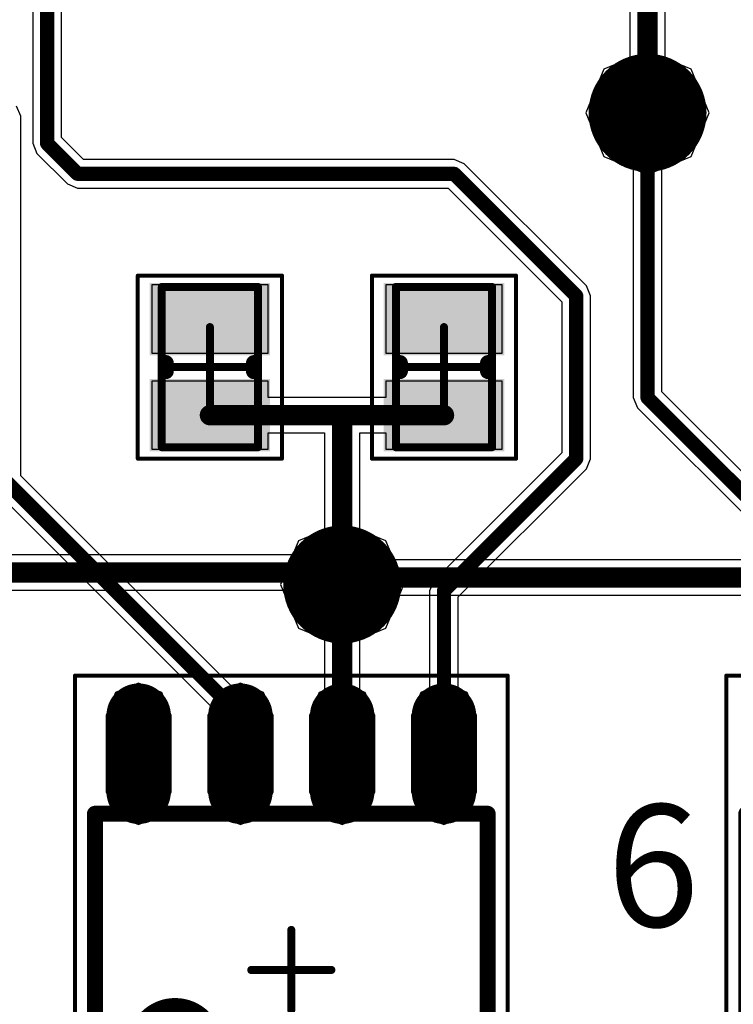
# Model space of a CAD drawing. Units: millimetres. Extents: x 67 to 176, y 11 to 117.
# Drawn here: x 153 to 162, y 90 to 102 of the extents above; entities that cross this region are included whole.
import ezdxf

# ---------------------------------------------------------------- set-up
doc = ezdxf.new("R2010")
doc.units = ezdxf.units.MM
for name, color, linetype in [('BottomLayer', 5, 'Continuous'), ('BottomSolder', 6, 'Continuous'), ('Mechanical13', 56, 'Continuous'), ('Mechanical15', 56, 'Continuous'), ('MultiLayer', 9, 'Continuous'), ('TopLayer', 1, 'Continuous'), ('TopOverlay', 2, 'Continuous'), ('TopPaste', 8, 'Continuous'), ('TopSolder', 216, 'Continuous'), ('ViaHoleLayer', 16, 'Continuous')]:
    doc.layers.add(name, color=color, linetype=linetype)

# ---------------------------------------------------------------- blocks, each defined once
blk = doc.blocks.new('C___2P__SM127P600_8N_49')
at = {"layer": 'Mechanical13', "const_width": 0.1}
for points in [[(-1, 0.6), (-1, -0.6)], [(-1, 0.6), (1, 0.6)], [(1, 0.6), (1, -0.6)], [(-1, -0.6), (1, -0.6)]]:
    blk.add_lwpolyline(points, dxfattribs=at)
at = {"layer": 'Mechanical13', "const_width": 0.05}
for points in [[(-1.025, 0.6, 1), (-0.975, 0.6, 1)], [(-1.025, 0.6, 1), (-0.975, 0.6, 1)], [(0.975, 0.6, 1), (1.025, 0.6, 1)], [(0.975, 0.6, 1), (1.025, 0.6, 1)], [(-1.025, -0.6, 1), (-0.975, -0.6, 1)], [(-1.025, -0.6, 1), (-0.975, -0.6, 1)], [(0.975, -0.6, 1), (1.025, -0.6, 1)], [(0.975, -0.6, 1), (1.025, -0.6, 1)]]:
    blk.add_lwpolyline(points, format="xyb", close=True, dxfattribs=at)
at = {"layer": 'Mechanical15'}
for points, const_width in [([(-1.143, 0.9), (-1.143, -0.9)], 0.05), ([(-1.143, 0.9), (1.143, 0.9)], 0.05), ([(1.143, 0.9), (1.143, -0.9)], 0.05), ([(0, 0.5), (0, -0.5)], 0.1), ([(-0.5, 0), (0.5, 0)], 0.1), ([(-1.143, -0.9), (1.143, -0.9)], 0.05)]:
    blk.add_lwpolyline(points, dxfattribs=dict(at, const_width=const_width))
for points, const_width in [([(-1.155, 0.9, 1), (-1.131, 0.9, 1)], 0.025), ([(-1.155, 0.9, 1), (-1.131, 0.9, 1)], 0.025), ([(1.131, 0.9, 1), (1.155, 0.9, 1)], 0.025), ([(1.131, 0.9, 1), (1.155, 0.9, 1)], 0.025), ([(-0.025, 0.5, 1), (0.025, 0.5, 1)], 0.05), ([(-0.525, 0, 1), (-0.475, 0, 1)], 0.05), ([(0.475, 0, 1), (0.525, 0, 1)], 0.05), ([(-0.025, -0.5, 1), (0.025, -0.5, 1)], 0.05), ([(-1.155, -0.9, 1), (-1.131, -0.9, 1)], 0.025), ([(-1.155, -0.9, 1), (-1.131, -0.9, 1)], 0.025), ([(1.131, -0.9, 1), (1.155, -0.9, 1)], 0.025), ([(1.131, -0.9, 1), (1.155, -0.9, 1)], 0.025)]:
    blk.add_lwpolyline(points, format="xyb", close=True, dxfattribs=dict(at, const_width=const_width))
at = {"layer": 'TopLayer'}
for points in [[(-0.25, -0.65), (-0.25, 0.65), (-0.95, -0.65), (-0.95, 0.65)], [(0.95, -0.65), (0.95, 0.65), (0.25, -0.65), (0.25, 0.65)]]:
    blk.add_solid(points, dxfattribs=at)
at = {"layer": 'TopOverlay', "const_width": 0.2}
for points in [[(-0.05, 0.55), (0.05, 0.55)], [(-0.05, -0.55), (0.05, -0.55)]]:
    blk.add_lwpolyline(points, dxfattribs=at)
at = {"layer": 'TopOverlay', "const_width": 0.1}
for points in [[(-0.1, 0.55, 1), (0, 0.55, 1)], [(0, 0.55, 1), (0.1, 0.55, 1)], [(-0.1, -0.55, 1), (0, -0.55, 1)], [(0, -0.55, 1), (0.1, -0.55, 1)]]:
    blk.add_lwpolyline(points, format="xyb", close=True, dxfattribs=at)
at = {"layer": 'TopPaste'}
for points in [[(-0.25, -0.65), (-0.25, 0.65), (-0.95, -0.65), (-0.95, 0.65)], [(0.95, -0.65), (0.95, 0.65), (0.25, -0.65), (0.25, 0.65)]]:
    blk.add_solid(points, dxfattribs=at)
at = {"layer": 'TopSolder'}
for points in [[(-0.148, -0.752), (-0.148, 0.752), (-1.052, -0.752), (-1.052, 0.752)], [(1.052, -0.752), (1.052, 0.752), (0.148, -0.752), (0.148, 0.752)]]:
    blk.add_solid(points, dxfattribs=at)
blk = doc.blocks.new('C___2P__SM127P600_8N_50')
at = {"layer": 'Mechanical13', "const_width": 0.1}
for points in [[(-1, 0.6), (-1, -0.6)], [(-1, 0.6), (1, 0.6)], [(1, 0.6), (1, -0.6)], [(-1, -0.6), (1, -0.6)]]:
    blk.add_lwpolyline(points, dxfattribs=at)
at = {"layer": 'Mechanical13', "const_width": 0.05}
for points in [[(-1.025, 0.6, 1), (-0.975, 0.6, 1)], [(-1.025, 0.6, 1), (-0.975, 0.6, 1)], [(0.975, 0.6, 1), (1.025, 0.6, 1)], [(0.975, 0.6, 1), (1.025, 0.6, 1)], [(-1.025, -0.6, 1), (-0.975, -0.6, 1)], [(-1.025, -0.6, 1), (-0.975, -0.6, 1)], [(0.975, -0.6, 1), (1.025, -0.6, 1)], [(0.975, -0.6, 1), (1.025, -0.6, 1)]]:
    blk.add_lwpolyline(points, format="xyb", close=True, dxfattribs=at)
at = {"layer": 'Mechanical15'}
for points, const_width in [([(-1.143, 0.9), (-1.143, -0.9)], 0.05), ([(-1.143, 0.9), (1.143, 0.9)], 0.05), ([(1.143, 0.9), (1.143, -0.9)], 0.05), ([(0, 0.5), (0, -0.5)], 0.1), ([(-0.5, 0), (0.5, 0)], 0.1), ([(-1.143, -0.9), (1.143, -0.9)], 0.05)]:
    blk.add_lwpolyline(points, dxfattribs=dict(at, const_width=const_width))
for points, const_width in [([(-1.155, 0.9, 1), (-1.131, 0.9, 1)], 0.025), ([(-1.155, 0.9, 1), (-1.131, 0.9, 1)], 0.025), ([(1.131, 0.9, 1), (1.155, 0.9, 1)], 0.025), ([(1.131, 0.9, 1), (1.155, 0.9, 1)], 0.025), ([(-0.025, 0.5, 1), (0.025, 0.5, 1)], 0.05), ([(-0.525, 0, 1), (-0.475, 0, 1)], 0.05), ([(0.475, 0, 1), (0.525, 0, 1)], 0.05), ([(-0.025, -0.5, 1), (0.025, -0.5, 1)], 0.05), ([(-1.155, -0.9, 1), (-1.131, -0.9, 1)], 0.025), ([(-1.155, -0.9, 1), (-1.131, -0.9, 1)], 0.025), ([(1.131, -0.9, 1), (1.155, -0.9, 1)], 0.025), ([(1.131, -0.9, 1), (1.155, -0.9, 1)], 0.025)]:
    blk.add_lwpolyline(points, format="xyb", close=True, dxfattribs=dict(at, const_width=const_width))
at = {"layer": 'TopLayer'}
for points in [[(-0.25, -0.65), (-0.25, 0.65), (-0.95, -0.65), (-0.95, 0.65)], [(0.95, -0.65), (0.95, 0.65), (0.25, -0.65), (0.25, 0.65)]]:
    blk.add_solid(points, dxfattribs=at)
at = {"layer": 'TopOverlay', "const_width": 0.2}
for points in [[(-0.05, 0.55), (0.05, 0.55)], [(-0.05, -0.55), (0.05, -0.55)]]:
    blk.add_lwpolyline(points, dxfattribs=at)
at = {"layer": 'TopOverlay', "const_width": 0.1}
for points in [[(-0.1, 0.55, 1), (0, 0.55, 1)], [(0, 0.55, 1), (0.1, 0.55, 1)], [(-0.1, -0.55, 1), (0, -0.55, 1)], [(0, -0.55, 1), (0.1, -0.55, 1)]]:
    blk.add_lwpolyline(points, format="xyb", close=True, dxfattribs=at)
at = {"layer": 'TopPaste'}
for points in [[(-0.25, -0.65), (-0.25, 0.65), (-0.95, -0.65), (-0.95, 0.65)], [(0.95, -0.65), (0.95, 0.65), (0.25, -0.65), (0.25, 0.65)]]:
    blk.add_solid(points, dxfattribs=at)
at = {"layer": 'TopSolder'}
for points in [[(-0.148, -0.752), (-0.148, 0.752), (-1.052, -0.752), (-1.052, 0.752)], [(1.052, -0.752), (1.052, 0.752), (0.148, -0.752), (0.148, 0.752)]]:
    blk.add_solid(points, dxfattribs=at)
blk = doc.blocks.new('TC4428_72')
at = {"layer": 'Mechanical13', "const_width": 0.1}
for points in [[(-1.95, 2.45), (1.95, 2.45)], [(-1.95, 2.45), (-1.95, -2.45)], [(1.95, 2.45), (1.95, -2.45)], [(-1.95, -2.45), (1.95, -2.45)]]:
    blk.add_lwpolyline(points, dxfattribs=at)
at = {"layer": 'Mechanical13'}
for points, const_width in [([(-1.975, 2.45, 1), (-1.925, 2.45, 1)], 0.05), ([(-1.975, 2.45, 1), (-1.925, 2.45, 1)], 0.05), ([(1.925, 2.45, 1), (1.975, 2.45, 1)], 0.05), ([(1.925, 2.45, 1), (1.975, 2.45, 1)], 0.05), ([(-0.55, 1.55, 1), (-1.55, 1.55, 1)], 0.1), ([(-1.575, 1.55, 1), (-1.525, 1.55, 1)], 0.05), ([(-0.575, 1.55, 1), (-0.525, 1.55, 1)], 0.05), ([(-1.975, -2.45, 1), (-1.925, -2.45, 1)], 0.05), ([(-1.975, -2.45, 1), (-1.925, -2.45, 1)], 0.05), ([(1.925, -2.45, 1), (1.975, -2.45, 1)], 0.05), ([(1.925, -2.45, 1), (1.975, -2.45, 1)], 0.05)]:
    blk.add_lwpolyline(points, format="xyb", close=True, dxfattribs=dict(at, const_width=const_width))
at = {"layer": 'Mechanical15'}
for points, const_width in [([(-3.675, 2.7), (3.675, 2.7)], 0.05), ([(-3.675, 2.7), (-3.675, -2.7)], 0.05), ([(3.675, 2.7), (3.675, -2.7)], 0.05), ([(0, 0.5), (0, -0.5)], 0.1), ([(-0.5, 0), (0.5, 0)], 0.1), ([(-3.675, -2.7), (3.675, -2.7)], 0.05)]:
    blk.add_lwpolyline(points, dxfattribs=dict(at, const_width=const_width))
for points, const_width in [([(-3.687, 2.7, 1), (-3.662, 2.7, 1)], 0.025), ([(-3.687, 2.7, 1), (-3.662, 2.7, 1)], 0.025), ([(3.663, 2.7, 1), (3.688, 2.7, 1)], 0.025), ([(3.663, 2.7, 1), (3.688, 2.7, 1)], 0.025), ([(-0.025, 0.5, 1), (0.025, 0.5, 1)], 0.05), ([(-0.525, 0, 1), (-0.475, 0, 1)], 0.05), ([(0.475, 0, 1), (0.525, 0, 1)], 0.05), ([(-0.025, -0.5, 1), (0.025, -0.5, 1)], 0.05), ([(-3.687, -2.7, 1), (-3.662, -2.7, 1)], 0.025), ([(-3.687, -2.7, 1), (-3.662, -2.7, 1)], 0.025), ([(3.663, -2.7, 1), (3.688, -2.7, 1)], 0.025), ([(3.663, -2.7, 1), (3.688, -2.7, 1)], 0.025)]:
    blk.add_lwpolyline(points, format="xyb", close=True, dxfattribs=dict(at, const_width=const_width))
at = {"layer": 'TopLayer', "const_width": 0.6}
for points in [[(-3.175, 1.905), (-2.225, 1.905)], [(2.225, 1.905), (3.175, 1.905)], [(-3.175, 0.635), (-2.225, 0.635)], [(2.225, 0.635), (3.175, 0.635)], [(-3.175, -0.635), (-2.225, -0.635)], [(2.225, -0.635), (3.175, -0.635)], [(-3.175, -1.905), (-2.225, -1.905)], [(2.225, -1.905), (3.175, -1.905)]]:
    blk.add_lwpolyline(points, dxfattribs=at)
at = {"layer": 'TopLayer', "const_width": 0.3}
for points in [[(-3.325, 1.905, 1), (-3.025, 1.905, 1)], [(-2.375, 1.905, 1), (-2.075, 1.905, 1)], [(2.075, 1.905, 1), (2.375, 1.905, 1)], [(3.025, 1.905, 1), (3.325, 1.905, 1)], [(-3.325, 0.635, 1), (-3.025, 0.635, 1)], [(-2.375, 0.635, 1), (-2.075, 0.635, 1)], [(2.075, 0.635, 1), (2.375, 0.635, 1)], [(3.025, 0.635, 1), (3.325, 0.635, 1)], [(-3.325, -0.635, 1), (-3.025, -0.635, 1)], [(-2.375, -0.635, 1), (-2.075, -0.635, 1)], [(2.075, -0.635, 1), (2.375, -0.635, 1)], [(3.025, -0.635, 1), (3.325, -0.635, 1)], [(-3.325, -1.905, 1), (-3.025, -1.905, 1)], [(-2.375, -1.905, 1), (-2.075, -1.905, 1)], [(2.075, -1.905, 1), (2.375, -1.905, 1)], [(3.025, -1.905, 1), (3.325, -1.905, 1)]]:
    blk.add_lwpolyline(points, format="xyb", close=True, dxfattribs=at)
at = {"layer": 'TopOverlay'}
for points, const_width in [([(-2.575, 2.755, 1), (-2.825, 2.755, 1)], 0.25), ([(-2.887, 2.755, 1), (-2.763, 2.755, 1)], 0.125), ([(-2.637, 2.755, 1), (-2.512, 2.755, 1)], 0.125), ([(-2, 2.45, 1), (-1.9, 2.45, 1)], 0.1), ([(-2, 2.45, 1), (-1.9, 2.45, 1)], 0.1), ([(1.9, 2.45, 1), (2, 2.45, 1)], 0.1), ([(1.9, 2.45, 1), (2, 2.45, 1)], 0.1), ([(-0.65, 1.45, 1), (-1.25, 1.45, 1)], 0.6), ([(-1.4, 1.45, 1), (-1.1, 1.45, 1)], 0.3), ([(-0.8, 1.45, 1), (-0.5, 1.45, 1)], 0.3), ([(-2, -2.45, 1), (-1.9, -2.45, 1)], 0.1), ([(-2, -2.45, 1), (-1.9, -2.45, 1)], 0.1), ([(1.9, -2.45, 1), (2, -2.45, 1)], 0.1), ([(1.9, -2.45, 1), (2, -2.45, 1)], 0.1)]:
    blk.add_lwpolyline(points, format="xyb", close=True, dxfattribs=dict(at, const_width=const_width))
at = {"layer": 'TopOverlay', "const_width": 0.2}
for points in [[(-1.95, 2.45), (1.95, 2.45)], [(-1.95, 2.45), (-1.95, -2.45)], [(1.95, 2.45), (1.95, -2.45)], [(-1.95, -2.45), (1.95, -2.45)]]:
    blk.add_lwpolyline(points, dxfattribs=at)
at = {"layer": 'TopPaste', "const_width": 0.6}
for points in [[(-3.175, 1.905), (-2.225, 1.905)], [(2.225, 1.905), (3.175, 1.905)], [(-3.175, 0.635), (-2.225, 0.635)], [(2.225, 0.635), (3.175, 0.635)], [(-3.175, -0.635), (-2.225, -0.635)], [(2.225, -0.635), (3.175, -0.635)], [(-3.175, -1.905), (-2.225, -1.905)], [(2.225, -1.905), (3.175, -1.905)]]:
    blk.add_lwpolyline(points, dxfattribs=at)
at = {"layer": 'TopPaste', "const_width": 0.3}
for points in [[(-3.325, 1.905, 1), (-3.025, 1.905, 1)], [(-2.375, 1.905, 1), (-2.075, 1.905, 1)], [(2.075, 1.905, 1), (2.375, 1.905, 1)], [(3.025, 1.905, 1), (3.325, 1.905, 1)], [(-3.325, 0.635, 1), (-3.025, 0.635, 1)], [(-2.375, 0.635, 1), (-2.075, 0.635, 1)], [(2.075, 0.635, 1), (2.375, 0.635, 1)], [(3.025, 0.635, 1), (3.325, 0.635, 1)], [(-3.325, -0.635, 1), (-3.025, -0.635, 1)], [(-2.375, -0.635, 1), (-2.075, -0.635, 1)], [(2.075, -0.635, 1), (2.375, -0.635, 1)], [(3.025, -0.635, 1), (3.325, -0.635, 1)], [(-3.325, -1.905, 1), (-3.025, -1.905, 1)], [(-2.375, -1.905, 1), (-2.075, -1.905, 1)], [(2.075, -1.905, 1), (2.375, -1.905, 1)], [(3.025, -1.905, 1), (3.325, -1.905, 1)]]:
    blk.add_lwpolyline(points, format="xyb", close=True, dxfattribs=at)
at = {"layer": 'TopSolder', "const_width": 0.803}
for points in [[(-3.175, 1.905), (-2.225, 1.905)], [(2.225, 1.905), (3.175, 1.905)], [(-3.175, 0.635), (-2.225, 0.635)], [(2.225, 0.635), (3.175, 0.635)], [(-3.175, -0.635), (-2.225, -0.635)], [(2.225, -0.635), (3.175, -0.635)], [(-3.175, -1.905), (-2.225, -1.905)], [(2.225, -1.905), (3.175, -1.905)]]:
    blk.add_lwpolyline(points, dxfattribs=at)
at = {"layer": 'TopSolder', "const_width": 0.402}
for points in [[(-3.376, 1.905, 1), (-2.974, 1.905, 1)], [(-2.426, 1.905, 1), (-2.024, 1.905, 1)], [(2.024, 1.905, 1), (2.426, 1.905, 1)], [(2.974, 1.905, 1), (3.376, 1.905, 1)], [(-3.376, 0.635, 1), (-2.974, 0.635, 1)], [(-2.426, 0.635, 1), (-2.024, 0.635, 1)], [(2.024, 0.635, 1), (2.426, 0.635, 1)], [(2.974, 0.635, 1), (3.376, 0.635, 1)], [(-3.376, -0.635, 1), (-2.974, -0.635, 1)], [(-2.426, -0.635, 1), (-2.024, -0.635, 1)], [(2.024, -0.635, 1), (2.426, -0.635, 1)], [(2.974, -0.635, 1), (3.376, -0.635, 1)], [(-3.376, -1.905, 1), (-2.974, -1.905, 1)], [(-2.426, -1.905, 1), (-2.024, -1.905, 1)], [(2.024, -1.905, 1), (2.426, -1.905, 1)], [(2.974, -1.905, 1), (3.376, -1.905, 1)]]:
    blk.add_lwpolyline(points, format="xyb", close=True, dxfattribs=at)
blk = doc.blocks.new('TC4428_75')
at = {"layer": 'Mechanical13', "const_width": 0.1}
for points in [[(-1.95, 2.45), (1.95, 2.45)], [(-1.95, 2.45), (-1.95, -2.45)], [(1.95, 2.45), (1.95, -2.45)], [(-1.95, -2.45), (1.95, -2.45)]]:
    blk.add_lwpolyline(points, dxfattribs=at)
at = {"layer": 'Mechanical13'}
for points, const_width in [([(-1.975, 2.45, 1), (-1.925, 2.45, 1)], 0.05), ([(-1.975, 2.45, 1), (-1.925, 2.45, 1)], 0.05), ([(1.925, 2.45, 1), (1.975, 2.45, 1)], 0.05), ([(1.925, 2.45, 1), (1.975, 2.45, 1)], 0.05), ([(-0.55, 1.55, 1), (-1.55, 1.55, 1)], 0.1), ([(-1.575, 1.55, 1), (-1.525, 1.55, 1)], 0.05), ([(-0.575, 1.55, 1), (-0.525, 1.55, 1)], 0.05), ([(-1.975, -2.45, 1), (-1.925, -2.45, 1)], 0.05), ([(-1.975, -2.45, 1), (-1.925, -2.45, 1)], 0.05), ([(1.925, -2.45, 1), (1.975, -2.45, 1)], 0.05), ([(1.925, -2.45, 1), (1.975, -2.45, 1)], 0.05)]:
    blk.add_lwpolyline(points, format="xyb", close=True, dxfattribs=dict(at, const_width=const_width))
at = {"layer": 'Mechanical15'}
for points, const_width in [([(-3.675, 2.7), (3.675, 2.7)], 0.05), ([(-3.675, 2.7), (-3.675, -2.7)], 0.05), ([(3.675, 2.7), (3.675, -2.7)], 0.05), ([(0, 0.5), (0, -0.5)], 0.1), ([(-0.5, 0), (0.5, 0)], 0.1), ([(-3.675, -2.7), (3.675, -2.7)], 0.05)]:
    blk.add_lwpolyline(points, dxfattribs=dict(at, const_width=const_width))
for points, const_width in [([(-3.687, 2.7, 1), (-3.662, 2.7, 1)], 0.025), ([(-3.687, 2.7, 1), (-3.662, 2.7, 1)], 0.025), ([(3.663, 2.7, 1), (3.688, 2.7, 1)], 0.025), ([(3.663, 2.7, 1), (3.688, 2.7, 1)], 0.025), ([(-0.025, 0.5, 1), (0.025, 0.5, 1)], 0.05), ([(-0.525, 0, 1), (-0.475, 0, 1)], 0.05), ([(0.475, 0, 1), (0.525, 0, 1)], 0.05), ([(-0.025, -0.5, 1), (0.025, -0.5, 1)], 0.05), ([(-3.687, -2.7, 1), (-3.662, -2.7, 1)], 0.025), ([(-3.687, -2.7, 1), (-3.662, -2.7, 1)], 0.025), ([(3.663, -2.7, 1), (3.688, -2.7, 1)], 0.025), ([(3.663, -2.7, 1), (3.688, -2.7, 1)], 0.025)]:
    blk.add_lwpolyline(points, format="xyb", close=True, dxfattribs=dict(at, const_width=const_width))
at = {"layer": 'TopLayer', "const_width": 0.6}
for points in [[(-3.175, 1.905), (-2.225, 1.905)], [(2.225, 1.905), (3.175, 1.905)], [(-3.175, 0.635), (-2.225, 0.635)], [(2.225, 0.635), (3.175, 0.635)], [(-3.175, -0.635), (-2.225, -0.635)], [(2.225, -0.635), (3.175, -0.635)], [(-3.175, -1.905), (-2.225, -1.905)], [(2.225, -1.905), (3.175, -1.905)]]:
    blk.add_lwpolyline(points, dxfattribs=at)
at = {"layer": 'TopLayer', "const_width": 0.3}
for points in [[(-3.325, 1.905, 1), (-3.025, 1.905, 1)], [(-2.375, 1.905, 1), (-2.075, 1.905, 1)], [(2.075, 1.905, 1), (2.375, 1.905, 1)], [(3.025, 1.905, 1), (3.325, 1.905, 1)], [(-3.325, 0.635, 1), (-3.025, 0.635, 1)], [(-2.375, 0.635, 1), (-2.075, 0.635, 1)], [(2.075, 0.635, 1), (2.375, 0.635, 1)], [(3.025, 0.635, 1), (3.325, 0.635, 1)], [(-3.325, -0.635, 1), (-3.025, -0.635, 1)], [(-2.375, -0.635, 1), (-2.075, -0.635, 1)], [(2.075, -0.635, 1), (2.375, -0.635, 1)], [(3.025, -0.635, 1), (3.325, -0.635, 1)], [(-3.325, -1.905, 1), (-3.025, -1.905, 1)], [(-2.375, -1.905, 1), (-2.075, -1.905, 1)], [(2.075, -1.905, 1), (2.375, -1.905, 1)], [(3.025, -1.905, 1), (3.325, -1.905, 1)]]:
    blk.add_lwpolyline(points, format="xyb", close=True, dxfattribs=at)
at = {"layer": 'TopOverlay'}
for points, const_width in [([(-2.575, 2.755, 1), (-2.825, 2.755, 1)], 0.25), ([(-2.887, 2.755, 1), (-2.763, 2.755, 1)], 0.125), ([(-2.637, 2.755, 1), (-2.512, 2.755, 1)], 0.125), ([(-2, 2.45, 1), (-1.9, 2.45, 1)], 0.1), ([(-2, 2.45, 1), (-1.9, 2.45, 1)], 0.1), ([(1.9, 2.45, 1), (2, 2.45, 1)], 0.1), ([(1.9, 2.45, 1), (2, 2.45, 1)], 0.1), ([(-0.65, 1.45, 1), (-1.25, 1.45, 1)], 0.6), ([(-1.4, 1.45, 1), (-1.1, 1.45, 1)], 0.3), ([(-0.8, 1.45, 1), (-0.5, 1.45, 1)], 0.3), ([(-2, -2.45, 1), (-1.9, -2.45, 1)], 0.1), ([(-2, -2.45, 1), (-1.9, -2.45, 1)], 0.1), ([(1.9, -2.45, 1), (2, -2.45, 1)], 0.1), ([(1.9, -2.45, 1), (2, -2.45, 1)], 0.1)]:
    blk.add_lwpolyline(points, format="xyb", close=True, dxfattribs=dict(at, const_width=const_width))
at = {"layer": 'TopOverlay', "const_width": 0.2}
for points in [[(-1.95, 2.45), (1.95, 2.45)], [(-1.95, 2.45), (-1.95, -2.45)], [(1.95, 2.45), (1.95, -2.45)], [(-1.95, -2.45), (1.95, -2.45)]]:
    blk.add_lwpolyline(points, dxfattribs=at)
at = {"layer": 'TopPaste', "const_width": 0.6}
for points in [[(-3.175, 1.905), (-2.225, 1.905)], [(2.225, 1.905), (3.175, 1.905)], [(-3.175, 0.635), (-2.225, 0.635)], [(2.225, 0.635), (3.175, 0.635)], [(-3.175, -0.635), (-2.225, -0.635)], [(2.225, -0.635), (3.175, -0.635)], [(-3.175, -1.905), (-2.225, -1.905)], [(2.225, -1.905), (3.175, -1.905)]]:
    blk.add_lwpolyline(points, dxfattribs=at)
at = {"layer": 'TopPaste', "const_width": 0.3}
for points in [[(-3.325, 1.905, 1), (-3.025, 1.905, 1)], [(-2.375, 1.905, 1), (-2.075, 1.905, 1)], [(2.075, 1.905, 1), (2.375, 1.905, 1)], [(3.025, 1.905, 1), (3.325, 1.905, 1)], [(-3.325, 0.635, 1), (-3.025, 0.635, 1)], [(-2.375, 0.635, 1), (-2.075, 0.635, 1)], [(2.075, 0.635, 1), (2.375, 0.635, 1)], [(3.025, 0.635, 1), (3.325, 0.635, 1)], [(-3.325, -0.635, 1), (-3.025, -0.635, 1)], [(-2.375, -0.635, 1), (-2.075, -0.635, 1)], [(2.075, -0.635, 1), (2.375, -0.635, 1)], [(3.025, -0.635, 1), (3.325, -0.635, 1)], [(-3.325, -1.905, 1), (-3.025, -1.905, 1)], [(-2.375, -1.905, 1), (-2.075, -1.905, 1)], [(2.075, -1.905, 1), (2.375, -1.905, 1)], [(3.025, -1.905, 1), (3.325, -1.905, 1)]]:
    blk.add_lwpolyline(points, format="xyb", close=True, dxfattribs=at)
at = {"layer": 'TopSolder', "const_width": 0.803}
for points in [[(-3.175, 1.905), (-2.225, 1.905)], [(2.225, 1.905), (3.175, 1.905)], [(-3.175, 0.635), (-2.225, 0.635)], [(2.225, 0.635), (3.175, 0.635)], [(-3.175, -0.635), (-2.225, -0.635)], [(2.225, -0.635), (3.175, -0.635)], [(-3.175, -1.905), (-2.225, -1.905)], [(2.225, -1.905), (3.175, -1.905)]]:
    blk.add_lwpolyline(points, dxfattribs=at)
at = {"layer": 'TopSolder', "const_width": 0.402}
for points in [[(-3.376, 1.905, 1), (-2.974, 1.905, 1)], [(-2.426, 1.905, 1), (-2.024, 1.905, 1)], [(2.024, 1.905, 1), (2.426, 1.905, 1)], [(2.974, 1.905, 1), (3.376, 1.905, 1)], [(-3.376, 0.635, 1), (-2.974, 0.635, 1)], [(-2.426, 0.635, 1), (-2.024, 0.635, 1)], [(2.024, 0.635, 1), (2.426, 0.635, 1)], [(2.974, 0.635, 1), (3.376, 0.635, 1)], [(-3.376, -0.635, 1), (-2.974, -0.635, 1)], [(-2.426, -0.635, 1), (-2.024, -0.635, 1)], [(2.024, -0.635, 1), (2.426, -0.635, 1)], [(2.974, -0.635, 1), (3.376, -0.635, 1)], [(-3.376, -1.905, 1), (-2.974, -1.905, 1)], [(-2.426, -1.905, 1), (-2.024, -1.905, 1)], [(2.024, -1.905, 1), (2.426, -1.905, 1)], [(2.974, -1.905, 1), (3.376, -1.905, 1)]]:
    blk.add_lwpolyline(points, format="xyb", close=True, dxfattribs=at)

msp = doc.modelspace()

# ---------------------------------------------------------------- linework, layer by layer
at = {"layer": 'BottomLayer'}
for p, q in [((161.129, 101.39), (161.129, 107.823)), ((160.689, 107.732), (160.689, 101.39)), ((160.689, 101.39), (160.365, 101.255)), ((161.453, 101.255), (161.129, 101.39)), ((160.365, 101.255), (160.139, 100.711)), ((161.679, 100.711), (161.453, 101.255)), ((160.139, 100.711), (160.365, 100.167)), ((161.453, 100.167), (161.679, 100.711)), ((160.365, 100.167), (160.909, 99.941)), ((160.909, 99.941), (161.453, 100.167)), ((157.099, 95.593), (156.555, 95.367)), ((157.643, 95.367), (157.099, 95.593)), ((156.555, 95.367), (156.482, 95.193)), ((157.742, 95.129), (157.643, 95.367)), ((156.482, 95.193), (149.839, 95.193)), ((164.639, 95.129), (157.742, 95.129)), ((149.715, 94.753), (156.358, 94.753)), ((156.358, 94.753), (156.555, 94.279)), ((157.643, 94.279), (157.814, 94.69)), ((157.814, 94.69), (164.711, 94.69)), ((156.555, 94.279), (157.099, 94.053)), ((157.099, 94.053), (157.643, 94.279))]:
    msp.add_line(p, q, dxfattribs=at)
at = {"layer": 'BottomLayer', "const_width": 0.254}
for points in [[(160.909, 100.711), (160.909, 107.823)], [(149.248, 94.973), (156.949, 94.973)], [(156.949, 94.973), (157.099, 94.823)], [(157.099, 94.823), (157.185, 94.91)], [(157.185, 94.91), (165.268, 94.91)]]:
    msp.add_lwpolyline(points, dxfattribs=at)
at = {"layer": 'BottomLayer'}
for points, const_width in [([(160.591, 100.711, 1), (161.226, 100.711, 1)], 0.635), ([(160.845, 100.711, 1), (160.972, 100.711, 1)], 0.127), ([(156.781, 94.823, 1), (157.417, 94.823, 1)], 0.635), ([(156.886, 94.973, 1), (157.013, 94.973, 1)], 0.127), ([(156.886, 94.973, 1), (157.013, 94.973, 1)], 0.127), ([(157.122, 94.91, 1), (157.249, 94.91, 1)], 0.127), ([(157.122, 94.91, 1), (157.249, 94.91, 1)], 0.127), ([(157.036, 94.823, 1), (157.162, 94.823, 1)], 0.127), ([(157.036, 94.823, 1), (157.162, 94.823, 1)], 0.127)]:
    msp.add_lwpolyline(points, format="xyb", close=True, dxfattribs=dict(at, const_width=const_width))
at = {"layer": 'BottomSolder', "const_width": 0.737}
for points in [[(160.541, 100.711, 1), (161.277, 100.711, 1)], [(156.731, 94.823, 1), (157.467, 94.823, 1)]]:
    msp.add_lwpolyline(points, format="xyb", close=True, dxfattribs=at)
at = {"layer": 'MultiLayer', "const_width": 0.635}
for points in [[(160.591, 100.711, 1), (161.226, 100.711, 1)], [(156.781, 94.823, 1), (157.417, 94.823, 1)]]:
    msp.add_lwpolyline(points, format="xyb", close=True, dxfattribs=at)
at = {"layer": 'TopLayer'}
for p, q in [((153.237, 102.415), (153.237, 100.33)), ((153.595, 100.404), (153.595, 102.489)), ((160.909, 101.481), (160.365, 101.255)), ((161.453, 101.255), (160.909, 101.481)), ((160.365, 101.255), (160.139, 100.711)), ((161.679, 100.711), (161.453, 101.255)), ((153.087, 100.667), (153.034, 100.794)), ((160.139, 100.711), (160.365, 100.167)), ((161.453, 100.167), (161.679, 100.711)), ((153.087, 96.18), (153.087, 100.667)), ((153.237, 100.33), (153.29, 100.204)), ((153.871, 100.128), (153.595, 100.404)), ((153.29, 100.204), (153.671, 99.823)), ((158.496, 100.128), (153.871, 100.128)), ((158.622, 100.075), (158.496, 100.128)), ((160.146, 98.551), (158.622, 100.075)), ((160.365, 100.167), (160.73, 100.015)), ((161.088, 100.015), (161.453, 100.167)), ((160.73, 100.015), (160.73, 97.155)), ((161.088, 97.229), (161.088, 100.015)), ((153.671, 99.823), (153.797, 99.77)), ((153.797, 99.77), (158.422, 99.77)), ((158.422, 99.77), (159.841, 98.351)), ((156.174, 98.562), (154.722, 98.562)), ((154.722, 98.562), (154.722, 97.71)), ((156.174, 97.71), (156.174, 98.562)), ((159.095, 98.562), (157.643, 98.562)), ((157.643, 98.562), (157.643, 97.71)), ((159.095, 97.71), (159.095, 98.562)), ((160.199, 98.425), (160.146, 98.551)), ((159.841, 98.351), (159.841, 96.467)), ((160.199, 96.393), (160.199, 98.425)), ((154.722, 97.71), (156.174, 97.71)), ((157.643, 97.71), (159.095, 97.71)), ((156.174, 97.362), (154.722, 97.362)), ((154.722, 97.362), (154.722, 96.51)), ((156.174, 97.156), (156.174, 97.362)), ((159.095, 97.362), (157.643, 97.362)), ((157.643, 97.362), (157.643, 97.156)), ((159.095, 96.51), (159.095, 97.362)), ((164.083, 94.233), (161.088, 97.229)), ((157.643, 97.156), (156.174, 97.156)), ((160.73, 97.155), (160.783, 97.029)), ((160.783, 97.029), (163.778, 94.033)), ((156.174, 96.51), (156.174, 96.716)), ((156.174, 96.716), (156.879, 96.716)), ((156.879, 96.716), (156.879, 95.502)), ((157.319, 95.502), (157.319, 96.716)), ((157.319, 96.716), (157.643, 96.716)), ((157.643, 96.716), (157.643, 96.51)), ((154.722, 96.51), (156.174, 96.51)), ((157.643, 96.51), (159.095, 96.51)), ((159.841, 96.467), (158.243, 94.868)), ((160.146, 96.267), (160.199, 96.393)), ((158.548, 94.668), (160.146, 96.267)), ((155.72, 93.547), (153.087, 96.18)), ((152.782, 95.98), (155.467, 93.294)), ((156.879, 95.502), (156.555, 95.367)), ((157.643, 95.367), (157.319, 95.502)), ((156.555, 95.367), (156.329, 94.823)), ((157.869, 94.823), (157.643, 95.367)), ((156.329, 94.823), (156.555, 94.279)), ((157.643, 94.279), (157.869, 94.823)), ((158.243, 94.868), (158.19, 94.742)), ((158.19, 94.742), (158.19, 93.518)), ((158.548, 93.518), (158.548, 94.668)), ((156.555, 94.279), (156.879, 94.144)), ((157.319, 94.144), (157.643, 94.279)), ((156.879, 94.144), (156.879, 93.501)), ((157.319, 93.501), (157.319, 94.144)), ((154.559, 93.592), (154.271, 93.473)), ((154.847, 93.473), (154.559, 93.592)), ((155.829, 93.592), (155.72, 93.547)), ((156.117, 93.473), (155.829, 93.592)), ((154.271, 93.473), (154.152, 93.185)), ((154.966, 93.185), (154.847, 93.473)), ((156.236, 93.185), (156.117, 93.473)), ((156.811, 93.473), (156.692, 93.185)), ((156.879, 93.501), (156.811, 93.473)), ((157.387, 93.473), (157.319, 93.501)), ((157.506, 93.185), (157.387, 93.473)), ((158.081, 93.473), (157.962, 93.185)), ((158.19, 93.518), (158.081, 93.473)), ((158.657, 93.473), (158.548, 93.518)), ((158.776, 93.185), (158.657, 93.473)), ((154.152, 93.185), (154.152, 92.235)), ((154.966, 92.235), (154.966, 93.185)), ((155.467, 93.294), (155.422, 93.185)), ((155.422, 93.185), (155.422, 92.235)), ((156.236, 92.235), (156.236, 93.185)), ((156.692, 93.185), (156.692, 92.235)), ((157.506, 92.235), (157.506, 93.185)), ((157.962, 93.185), (157.962, 92.235)), ((158.776, 92.235), (158.776, 93.185)), ((154.152, 92.235), (154.271, 91.947)), ((154.847, 91.947), (154.966, 92.235)), ((155.422, 92.235), (155.541, 91.947)), ((156.117, 91.947), (156.236, 92.235)), ((156.692, 92.235), (156.811, 91.947)), ((157.387, 91.947), (157.506, 92.235)), ((157.962, 92.235), (158.081, 91.947)), ((158.657, 91.947), (158.776, 92.235)), ((154.271, 91.947), (154.559, 91.828)), ((154.559, 91.828), (154.847, 91.947)), ((155.541, 91.947), (155.829, 91.828)), ((155.829, 91.828), (156.117, 91.947)), ((156.811, 91.947), (157.099, 91.828)), ((157.099, 91.828), (157.387, 91.947)), ((158.081, 91.947), (158.369, 91.828)), ((158.369, 91.828), (158.657, 91.947))]:
    msp.add_line(p, q, dxfattribs=at)
for points, const_width in [([(153.416, 100.33), (153.416, 102.489)], 0.178), ([(160.909, 97.155), (160.909, 100.711)], 0.178), ([(153.416, 100.33), (153.797, 99.949)], 0.178), ([(153.797, 99.949), (158.496, 99.949)], 0.178), ([(158.496, 99.949), (160.02, 98.425)], 0.178), ([(160.02, 96.393), (160.02, 98.425)], 0.178), ([(160.909, 97.155), (163.957, 94.107)], 0.178), ([(155.448, 96.936), (157.099, 96.936)], 0.254), ([(157.099, 96.936), (158.369, 96.936)], 0.254), ([(157.099, 94.823), (157.099, 96.936)], 0.254), ([(158.369, 94.742), (160.02, 96.393)], 0.178), ([(152.908, 96.106), (155.829, 93.185)], 0.178), ([(157.099, 92.71), (157.099, 94.823)], 0.254), ([(158.369, 92.71), (158.369, 94.742)], 0.178), ([(155.829, 92.71), (155.829, 93.185)], 0.178)]:
    msp.add_lwpolyline(points, dxfattribs=dict(at, const_width=const_width))
for points, const_width in [([(160.591, 100.711, 1), (161.226, 100.711, 1)], 0.635), ([(160.865, 100.711, 1), (160.953, 100.711, 1)], 0.0889), ([(153.372, 100.33, 1), (153.46, 100.33, 1)], 0.0889), ([(153.372, 100.33, 1), (153.46, 100.33, 1)], 0.0889), ([(153.753, 99.949, 1), (153.841, 99.949, 1)], 0.0889), ([(153.753, 99.949, 1), (153.841, 99.949, 1)], 0.0889), ([(158.452, 99.949, 1), (158.54, 99.949, 1)], 0.0889), ([(158.452, 99.949, 1), (158.54, 99.949, 1)], 0.0889), ([(159.976, 98.425, 1), (160.064, 98.425, 1)], 0.0889), ([(159.976, 98.425, 1), (160.064, 98.425, 1)], 0.0889), ([(160.865, 97.155, 1), (160.953, 97.155, 1)], 0.0889), ([(160.865, 97.155, 1), (160.953, 97.155, 1)], 0.0889), ([(155.385, 96.936, 1), (155.512, 96.936, 1)], 0.127), ([(157.036, 96.936, 1), (157.162, 96.936, 1)], 0.127), ([(157.036, 96.936, 1), (157.162, 96.936, 1)], 0.127), ([(157.036, 96.936, 1), (157.162, 96.936, 1)], 0.127), ([(158.305, 96.936, 1), (158.433, 96.936, 1)], 0.127), ([(159.976, 96.393, 1), (160.064, 96.393, 1)], 0.0889), ([(159.976, 96.393, 1), (160.064, 96.393, 1)], 0.0889), ([(156.781, 94.823, 1), (157.417, 94.823, 1)], 0.635), ([(157.036, 94.823, 1), (157.162, 94.823, 1)], 0.127), ([(157.036, 94.823, 1), (157.162, 94.823, 1)], 0.127), ([(158.325, 94.742, 1), (158.413, 94.742, 1)], 0.0889), ([(158.325, 94.742, 1), (158.413, 94.742, 1)], 0.0889), ([(155.785, 93.185, 1), (155.873, 93.185, 1)], 0.0889), ([(155.785, 93.185, 1), (155.873, 93.185, 1)], 0.0889), ([(157.036, 92.71, 1), (157.162, 92.71, 1)], 0.127), ([(155.785, 92.71, 1), (155.873, 92.71, 1)], 0.0889), ([(158.325, 92.71, 1), (158.413, 92.71, 1)], 0.0889)]:
    msp.add_lwpolyline(points, format="xyb", close=True, dxfattribs=dict(at, const_width=const_width))
at = {"layer": 'TopSolder', "const_width": 0.737}
for points in [[(160.541, 100.711, 1), (161.277, 100.711, 1)], [(156.731, 94.823, 1), (157.467, 94.823, 1)]]:
    msp.add_lwpolyline(points, format="xyb", close=True, dxfattribs=at)
at = {"layer": 'ViaHoleLayer', "const_width": 0.356}
for points in [[(160.731, 100.711, 1), (161.087, 100.711, 1)], [(156.921, 94.823, 1), (157.277, 94.823, 1)]]:
    msp.add_lwpolyline(points, format="xyb", close=True, dxfattribs=at)

# ---------------------------------------------------------------- block references
at = {"rotation": 90}
for name, p in [('C___2P__SM127P600_8N_49', (155.448, 97.536)), ('C___2P__SM127P600_8N_50', (158.369, 97.536)), ('TC4428_75', (156.464, 90.01)), ('TC4428_72', (164.592, 90.01))]:
    msp.add_blockref(name, p, dxfattribs=at)

# ---------------------------------------------------------------- texts
at = {"layer": 'TopOverlay'}
msp.add_text('6', height=1.524, dxfattribs=at).set_placement((160.401, 90.551))

doc.saveas('drawing.dxf')
